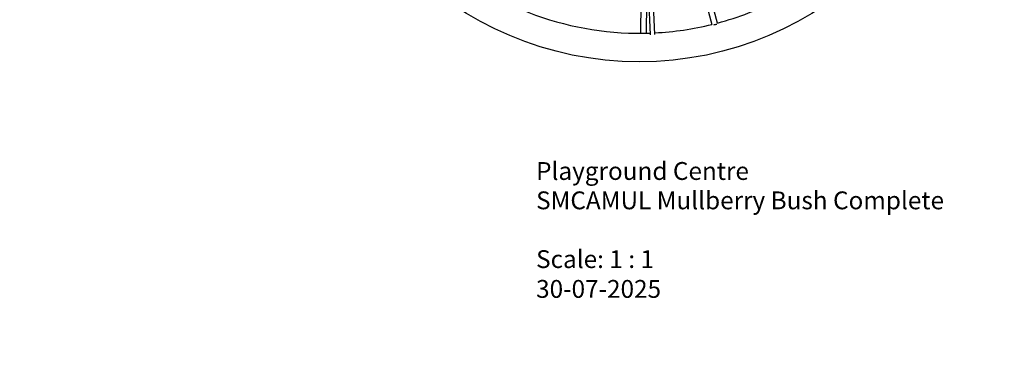
# Model space of a CAD drawing. Units: millimetres. Extents: x 1289 to 10289, y 1791 to 10805.
# Drawn here: x 4048 to 6807, y 4553 to 5477 of the extents above; entities that cross this region are included whole.
import ezdxf
from ezdxf.enums import TextEntityAlignment as Align

# ---------------------------------------------------------------- set-up
doc = ezdxf.new("R2010")
doc.units = ezdxf.units.MM
for name, color, linetype, lineweight in [('Sketch Geometry (ISO)', 7, 'Continuous', 25), ('Symbol (ISO)', 7, 'Continuous', 25), ('Visible (ISO)', 7, 'Continuous', 25)]:
    doc.layers.add(name, color=color, linetype=linetype, lineweight=lineweight)
doc.styles.add('Text Style86', font='tahoma.ttf')

msp = doc.modelspace()

# ---------------------------------------------------------------- linework, layer by layer
at = {"layer": 'Sketch Geometry (ISO)', "color": 6}
msp.add_circle((5789, 6291), 4500, dxfattribs=at)
at = {"layer": 'Sketch Geometry (ISO)', "color": 1}
msp.add_circle((5789, 6291), 3000, dxfattribs=at)
at = {"layer": 'Visible (ISO)'}
for p, q in [((5815.6, 5434.2), (5787, 6101.4)), ((5827.6, 5434.7), (5799, 6101.8)), ((5787.9, 5524.3), (5787.5, 5438.6)), ((5803.9, 5524.2), (5803.5, 5438.9)), ((5987.9, 5462.5), (5969.1, 5532.7)), ((6003.4, 5466.5), (5984.5, 5536.8))]:
    msp.add_line(p, q, dxfattribs=at)
msp.add_circle((5783.9, 6291.4), 932.8, dxfattribs=at)
for start, end in [(228.0552, 272.1151), (284.8985, 297.1737), (272.9214, 283.8218)]:
    msp.add_arc((5783.9, 6291.4), 852.8, start, end, dxfattribs=at)
msp.add_ellipse((5996.9, 5459.6), major_axis=(7.74, 2.08), ratio=0.380773, start_param=0.923718, end_param=2.189206, dxfattribs=at)

# ---------------------------------------------------------------- texts
at = {"layer": 'Symbol (ISO)', "style": 'Text Style86'}
for s, p in [('Playground Centre', (5494.8, 5077.5)), ('SMCAMUL Mullberry Bush Complete', (5494.8, 4995.2)), ('Scale: 1 : 1', (5494.8, 4830.5)), ('30-07-2025', (5494.8, 4747))]:
    msp.add_text(s, height=50, dxfattribs=at).set_placement(p, align=Align.TOP_LEFT)

doc.saveas('drawing.dxf')
